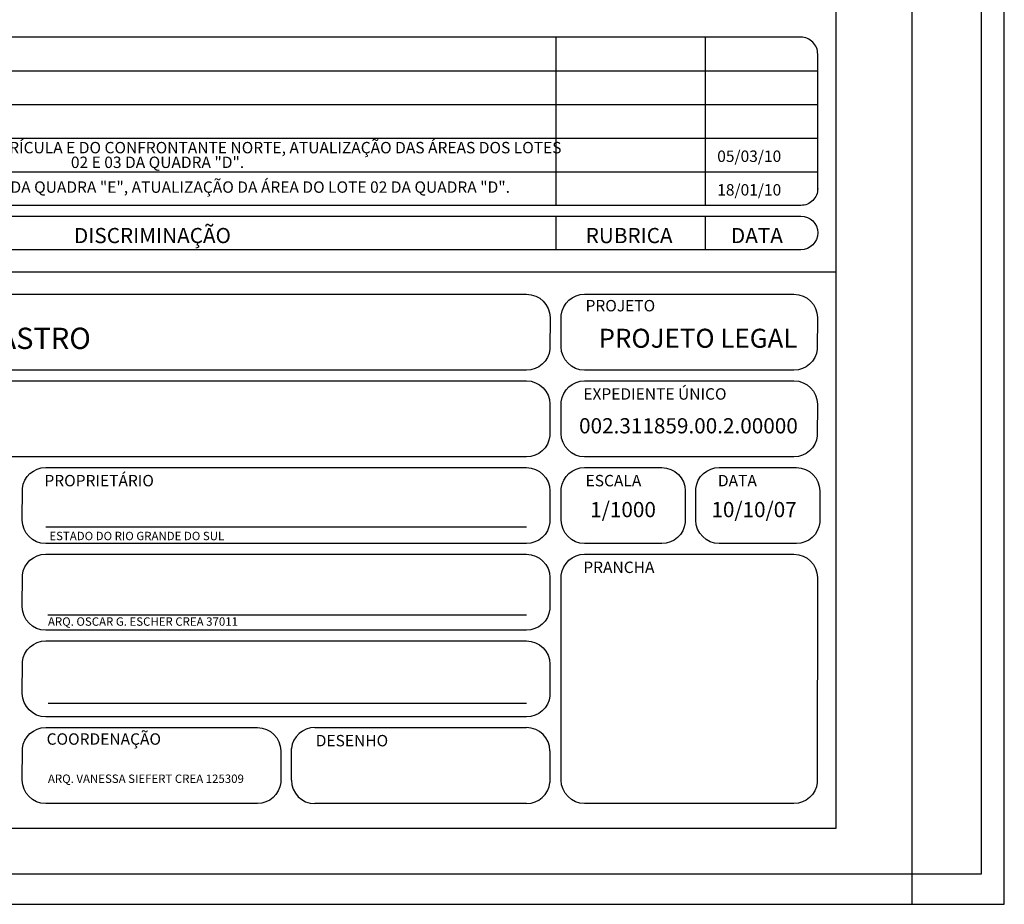
# Model space of a CAD drawing. Units: millimetres. Extents: x 17 to 870, y 848 to 1442.
# Drawn here: x 740 to 870, y 848 to 964 of the extents above; entities that cross this region are included whole.
import ezdxf

# ---------------------------------------------------------------- set-up
doc = ezdxf.new("R2010")
doc.units = ezdxf.units.MM
for name, color, linetype in [('AR-SMB', 1, 'Continuous'), ('logo_251', 251, 'Continuous'), ('logo_254', 254, 'Continuous'), ('RECUO VIARIO', 140, 'Continuous'), ('REG60-100', 7, 'Continuous'), ('SELO', 144, 'Continuous')]:
    doc.layers.add(name, color=color, linetype=linetype)
doc.styles.add('Futura Lt BT', font='FUTURAL.TTF')

msp = doc.modelspace()

# ---------------------------------------------------------------- linework, layer by layer
at = {"layer": 'AR-SMB', "color": 7, "linetype": 'Continuous', "ltscale": 0.030739}
msp.add_line((672.404, 930.758, 17.062), (847.4, 930.758, 17.062), dxfattribs=at)
at = {"layer": 'Defpoints', "color": 7}
for p, q in [((869.505, 847.581, 17.062), (869.505, 1441.581, 17.062)), ((29.505, 847.581, 17.062), (869.505, 847.581, 17.062))]:
    msp.add_line(p, q, dxfattribs=at)
at = {"layer": 'Defpoints', "color": 7, "elevation": 17.062}
msp.add_lwpolyline([(41.505, 1433.581), (41.505, 851.581), (866.505, 851.581), (866.505, 1433.581)], close=True, dxfattribs=at)
at = {"layer": 'logo_251'}
for p, q in [((743.398, 897.22, 17.062), (806.643, 897.22, 17.062)), ((743.697, 885.635, 17.062), (806.64, 885.635, 17.062)), ((743.708, 874.024, 17.062), (806.65, 874.024, 17.062)), ((778.798, 870.833, 17.062), (788.958, 870.833, 17.062)), ((788.958, 870.833, 17.062), (806.664, 870.833, 17.062)), ((775.716, 863.916, 17.062), (775.717, 868.065, 17.062)), ((809.73, 867.751, 17.062), (809.73, 863.602, 17.062)), ((788.958, 860.834, 17.062), (778.798, 860.834, 17.062)), ((806.664, 860.834, 17.062), (788.958, 860.834, 17.062))]:
    msp.add_line(p, q, dxfattribs=at)
at = {"layer": 'logo_251', "elevation": 17.062}
for points in [[(678.411, 927.832), (806.661, 927.832, -0.4125567), (809.743, 924.75), (809.727, 920.601, -0.3830016), (806.661, 917.833), (678.411, 917.833, -0.4126023), (675.329, 920.915), (675.329, 925.064, -0.3817428), (678.411, 927.832, -0.1999642)], [(814.289, 927.832), (841.834, 927.832, -0.4125567), (844.916, 924.75), (844.9, 920.601, -0.3830016), (841.834, 917.833), (814.289, 917.833, -0.4126023), (811.207, 920.915), (811.223, 925.064, -0.3828466), (814.289, 927.832, -0.1999642)], [(678.411, 916.433), (806.653, 916.433, -0.4125567), (809.735, 913.351), (809.719, 909.201, -0.3830016), (806.653, 906.433), (678.411, 906.433, -0.4126023), (675.329, 909.515), (675.329, 913.664, -0.3817428), (678.411, 916.433, -0.1999642)], [(814.289, 916.433), (841.834, 916.433, -0.4125567), (844.916, 913.351), (844.9, 909.201, -0.3830016), (841.834, 906.433), (814.289, 906.433, -0.4126023), (811.207, 909.515), (811.223, 913.664, -0.3828466), (814.289, 916.433, -0.1999642)], [(743.398, 905.033), (806.643, 905.033, -0.4125567), (809.725, 901.951), (809.725, 897.801, -0.3819079), (806.643, 895.033), (743.398, 895.033, -0.4131405), (740.324, 898.115), (740.332, 902.265, -0.3828466), (743.398, 905.033, -0.1999642)], [(814.296, 905.033), (824.456, 905.033, -0.4136236), (827.522, 901.95), (827.522, 897.801, -0.3830016), (824.456, 895.033), (814.296, 895.033, -0.4126023), (811.214, 898.115), (811.216, 902.264, -0.3818435), (814.296, 905.033, -0.1999642)], [(832.003, 905.033), (842.163, 905.033, -0.4136236), (845.229, 901.95), (845.229, 897.801, -0.3830016), (842.163, 895.033), (832.003, 895.033, -0.4126023), (828.921, 898.115), (828.922, 902.264, -0.3818435), (832.003, 905.033, -0.1999642)], [(743.398, 893.633), (806.643, 893.633, -0.4125567), (809.725, 890.551), (809.725, 886.402, -0.3819079), (806.643, 883.634), (743.398, 883.633, -0.4131405), (740.324, 886.715), (740.332, 890.865, -0.3828466), (743.398, 893.633, -0.1999642)], [(814.289, 893.633), (841.834, 893.633, -0.4125567), (844.916, 890.551), (844.9, 863.602, -0.3830016), (841.834, 860.834), (814.289, 860.834, -0.4126023), (811.207, 863.916), (811.223, 890.865, -0.3828466), (814.289, 893.633, -0.1999642)], [(743.41, 882.234), (806.658, 882.234, -0.4136236), (809.725, 879.152), (809.725, 875.002, -0.3830016), (806.658, 872.234), (743.41, 872.234, -0.4126023), (740.327, 875.317), (740.329, 879.466, -0.3818435), (743.41, 882.234, -0.1999642)], [(743.398, 870.833), (771.242, 870.833, -0.4125567), (774.324, 867.751), (774.324, 863.601, -0.3819079), (771.242, 860.833), (743.398, 860.833, -0.4131405), (740.324, 863.915), (740.332, 868.065, -0.3828466), (743.398, 870.833, -0.1999642)]]:
    msp.add_lwpolyline(points, format="xyb", dxfattribs=at)
at = {"layer": 'logo_251'}
for centre, radius, start, end in [((778.806, 867.726, 17.062), 3.107, 90.14379, 173.73992), ((806.653, 867.756, 17.062), 3.077, 359.90937, 89.79393), ((778.806, 863.924, 17.062), 3.091, 180.15769, 269.84231), ((806.655, 863.925, 17.062), 3.092, 270.16111, 353.9888)]:
    msp.add_arc(centre, radius, start, end, dxfattribs=at)
at = {"layer": 'logo_254', "color": 251, "linetype": 'Continuous', "ltscale": 0.030739}
for p, q in [((810.545, 939.508, 17.062), (810.545, 961.63, 17.062)), ((830.211, 939.508, 17.062), (830.211, 961.63, 17.062)), ((844.961, 941.657, 17.062), (844.961, 959.418, 17.062)), ((810.545, 933.684, 17.062), (810.545, 938.108, 17.062)), ((830.211, 933.684, 17.062), (830.211, 938.108, 17.062))]:
    msp.add_line(p, q, dxfattribs=at)
at = {"layer": 'logo_254', "color": 251, "linetype": 'Continuous', "ltscale": 0.030739, "elevation": 17.062}
for points in [[(844.961, 959.418, 0.4142136), (842.749, 961.63), (677.054, 961.63, 0.4142136), (674.842, 959.418)], [(844.961, 941.72, -0.4142136), (842.749, 939.508), (677.054, 939.508, -0.4142136), (674.842, 941.72)]]:
    msp.add_lwpolyline(points, format="xyb", dxfattribs=at)
for points in [[(674.842, 957.206), (844.961, 957.206)], [(674.842, 952.781), (844.961, 952.781)], [(674.842, 948.357), (844.961, 948.357)], [(674.842, 943.932), (844.961, 943.932)]]:
    msp.add_lwpolyline(points, dxfattribs=at)
msp.add_lwpolyline([(842.749, 933.684), (677.054, 933.684, -1), (677.054, 938.108), (842.749, 938.108, -1)], format="xyb", close=True, dxfattribs=at)
at = {"layer": 'RECUO VIARIO', "color": 7, "ltscale": 0.5, "elevation": 17.062}
msp.add_lwpolyline([(857.401, 1441.581), (17.401, 1441.581), (17.401, 847.581), (857.401, 847.581)], close=True, dxfattribs=at)
at = {"layer": 'SELO', "color": 6, "linetype": 'Continuous'}
for p, q in [((847.401, 857.581, 17.062), (847.401, 1431.581, 17.062)), ((42.401, 857.581, 17.062), (847.401, 857.581, 17.062))]:
    msp.add_line(p, q, dxfattribs=at)

# ---------------------------------------------------------------- texts
at = {"layer": 'logo_251', "style": 'Futura Lt BT'}
for s, height, p in [('PROJETO', 1.5, (814.419, 925.57, 17.062)), ('EXPEDIENTE ÚNICO', 1.49997, (814.124, 913.958, 17.062)), ('PROPRIETÁRIO', 1.49997, (743.234, 902.558, 17.062)), ('ESCALA', 1.5, (814.422, 902.558, 17.062)), ('DATA ', 1.5, (831.831, 902.558, 17.062)), ('PRANCHA', 1.5, (814.124, 891.158, 17.062)), ('COORDENAÇÃO', 1.49997, (743.523, 868.57, 17.062)), ('DESENHO', 1.5, (778.923, 868.358, 17.062))]:
    msp.add_text(s, height=height, rotation=360, dxfattribs=at).set_placement(p)
at = {"layer": 'logo_254', "color": 251, "style": 'Futura Lt BT'}
for s, height, p in [('ALTERAÇÃO DA POLIGONAL DA MATRÍCULA E DO CONFRONTANTE NORTE, ATUALIZAÇÃO DAS ÁREAS DOS LOTES ', 1.5, (704.642, 946.358, 17.062)), ('05/03/10', 1.5, (831.738, 945.228, 17.062)), ('02 E 03 DA QUADRA "D".', 1.5, (746.714, 944.428, 17.062)), ('SUBDIVISÃO EM DOIS LOTES DA QUADRA "E", ATUALIZAÇÃO DA ÁREA DO LOTE 02 DA QUADRA "D".', 1.5, (711.238, 941.168, 17.062)), ('18/01/10', 1.5, (831.738, 940.803, 17.062)), ('DISCRIMINAÇÃO', 1.99997, (747.126, 934.544, 17.062)), ('RUBRICA', 2, (814.44, 934.544, 17.062)), ('DATA', 2, (833.547, 934.544, 17.062))]:
    msp.add_text(s, height=height, rotation=360, dxfattribs=at).set_placement(p)
at = {"layer": 'REG60-100', "style": 'Futura Lt BT'}
for s, height, p in [('LOTEAMENTO EDGAR PIRES DE CASTRO', 2.8, (678.702, 920.623, 17.062)), ('PROJETO LEGAL', 2.49996, (816.128, 920.785, 17.062)), ('002.311859.00.2.00000', 1.99997, (813.565, 909.522, 17.062)), ('1/1000', 2, (815.032, 898.5, 17.062)), ('10/10/07', 2, (830.973, 898.5, 17.062)), ('ESTADO DO RIO GRANDE DO SUL', 1.10442, (743.883, 895.475, 17.062)), ('ARQ. OSCAR G. ESCHER CREA 37011', 1.10442, (743.697, 884.221, 17.062)), ('ARQ. VANESSA SIEFERT CREA 125309', 1.10442, (743.697, 863.547, 17.062))]:
    msp.add_text(s, height=height, rotation=360, dxfattribs=at).set_placement(p)

doc.saveas('drawing.dxf')
